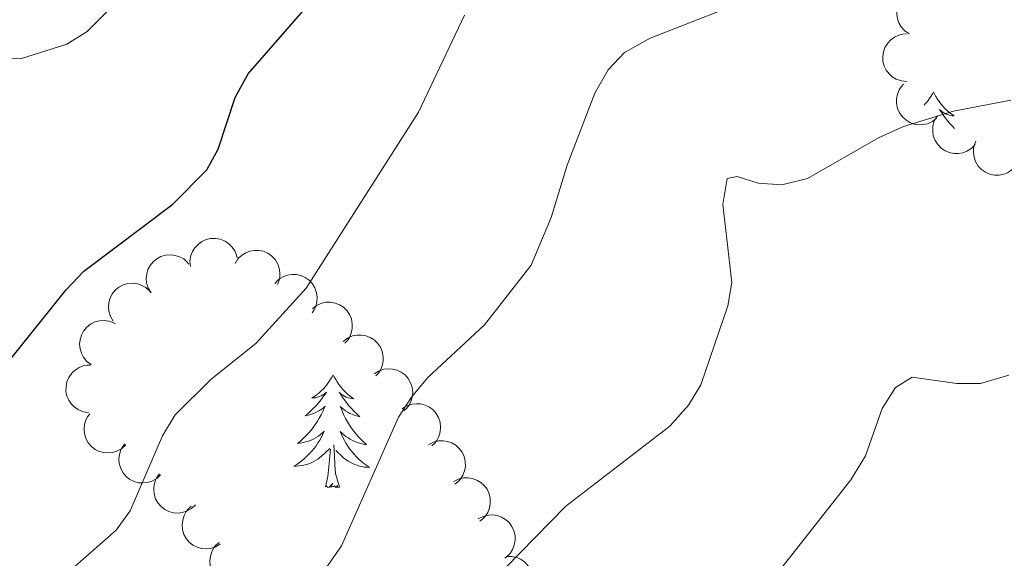
# Model space of a CAD drawing. Units: metres. Extents: x 613634 to 618089, y 722281 to 725251.
# Drawn here: x 615776 to 615880, y 723220 to 723277 of the extents above; entities that cross this region are included whole.
import ezdxf

# ---------------------------------------------------------------- set-up
doc = ezdxf.new("R2010")
doc.units = ezdxf.units.M
doc.header["$MEASUREMENT"] = 0
for name, color, linetype, lineweight in [('Altimetría', 7, 'Continuous', 0), ('Carátula', 7, 'Continuous', 0), ('Entidades_rústicas', 7, 'Continuous', 0), ('Marco', 7, 'Continuous', 0), ('Zona_arbolada', 7, 'Continuous', 0)]:
    doc.layers.add(name, color=color, linetype=linetype, lineweight=lineweight)

msp = doc.modelspace()

# ---------------------------------------------------------------- linework, layer by layer
at = {"layer": 'Altimetría', "color": 30, "linetype": 'Continuous', "lineweight": 0, "flags": 128}
for points, elevation in [([(615822.66, 723277.68), (615817.78, 723267.48), (615805.95, 723248.92), (615800.64, 723243.07), (615795.94, 723239.31), (615792.11, 723235.54), (615790.79, 723233.33), (615787.38, 723225.42), (615785.92, 723223.38), (615781.57, 723219.59), (615779.99, 723217.65), (615778.28, 723212.76), (615777.86, 723209.49), (615776.5, 723206.65), (615762.71, 723191.89), (615750.08, 723180.39), (615736.18, 723166.2), (615725.46, 723157.42), (615720.03, 723153.89), (615707.31, 723147.92), (615701.74, 723146.25)], 795), ([(615750.07, 723239.28), (615752.31, 723249.57), (615754.01, 723254.37), (615757.53, 723262.35), (615761.68, 723269.95), (615763.3, 723271.84), (615765.5, 723272.93), (615767.9, 723273.17), (615775.82, 723273.09), (615780.7, 723274.63), (615782.85, 723275.96), (615784.94, 723278.09)], 805), ([(615833.47, 723261.88), (615836.39, 723269.45), (615837.81, 723271.93), (615839.53, 723273.74), (615842.24, 723275.27), (615849.89, 723278.26)], 790), ([(615880.28, 723268.74), (615874.22, 723267.57), (615868.97, 723265.95), (615866.31, 723264.75), (615858.83, 723260.45), (615856.12, 723259.79), (615853.63, 723259.96), (615851.42, 723260.68), (615850.36, 723260.46), (615849.9, 723257.72), (615850.84, 723249.5), (615850.44, 723247.03), (615847.56, 723238.7), (615846.27, 723236.55), (615844.31, 723234.34), (615833.33, 723225.93), (615826.95, 723219.39)], 785), ([(615772.11, 723181.43), (615784.16, 723188.97), (615786.39, 723190.92), (615787.91, 723193.29), (615789.75, 723198.21), (615789.62, 723200.94), (615788.87, 723203.95), (615788.68, 723206.44), (615789.58, 723208.24), (615791.54, 723209.78), (615797.19, 723212.06), (615803.84, 723215.82), (615806.33, 723217.67), (615808.24, 723219.67), (615809.66, 723221.73), (615815.67, 723235.31), (615817.05, 723237.4), (615818.74, 723239.45), (615824.77, 723245.04), (615829.69, 723251.34), (615831.79, 723256.37), (615833.47, 723261.88)], 790), ([(615854.85, 723217.84), (615863.4, 723228.68), (615864.93, 723231.21), (615866.69, 723236.21), (615868.11, 723238.42), (615869.87, 723239.51), (615874.58, 723238.86), (615877.08, 723238.86), (615880.08, 723239.72)], 780)]:
    msp.add_lwpolyline(points, dxfattribs=dict(at, elevation=elevation))
at = {"layer": 'Altimetría', "color": 30, "linetype": 'Continuous', "lineweight": 30, "elevation": 800, "flags": 128}
msp.add_lwpolyline([(615741.66, 723190.63), (615743.35, 723191.97), (615750.15, 723195.7), (615752.19, 723197.25), (615756.01, 723201.57), (615758.65, 723206.63), (615762.1, 723219.98), (615765.28, 723227.62), (615774.95, 723241.62), (615780.58, 723248.7), (615782.48, 723250.7), (615791.88, 723257.75), (615795.48, 723261.37), (615796.68, 723263.56), (615798.46, 723269.02), (615799.83, 723271.5), (615805.89, 723278.44)], dxfattribs=at)
at = {"layer": 'Carátula', "color": 7, "linetype": 'Continuous', "lineweight": 0}
msp.add_3dface([(613633.65, 722280.6), (618088.65, 722280.6), (618088.65, 725250.61), (613633.65, 725250.61)], dxfattribs=at)
at = {"layer": 'Entidades_rústicas', "color": 92, "linetype": 'Continuous', "lineweight": 0, "flags": 128}
for points in [[(615872.11, 723269.61), (615872, 723269.39), (615871.84, 723269.12), (615871.67, 723268.86), (615871.48, 723268.6), (615871.28, 723268.36), (615871.13, 723268.19)], [(615872.11, 723269.61), (615872.22, 723269.39), (615872.37, 723269.11), (615872.54, 723268.84), (615872.71, 723268.58), (615872.9, 723268.33), (615873.11, 723268.09), (615873.32, 723267.86), (615873.55, 723267.64), (615873.78, 723267.43), (615874.03, 723267.24), (615874.29, 723267.06), (615874.09, 723267.08), (615873.89, 723267.12), (615873.69, 723267.18), (615873.5, 723267.25), (615873.31, 723267.34), (615873.13, 723267.44), (615872.96, 723267.56), (615872.76, 723267.75), (615872.8, 723267.69), (615873.02, 723267.34), (615873.26, 723267), (615873.51, 723266.67), (615873.77, 723266.35), (615874.04, 723266.04), (615874.33, 723265.74), (615874.34, 723265.74)], [(615808.8, 723239.78), (615808.68, 723239.56), (615808.52, 723239.29), (615808.35, 723239.02), (615808.16, 723238.77), (615807.97, 723238.52), (615807.76, 723238.29), (615807.53, 723238.07), (615807.3, 723237.85), (615807.06, 723237.66), (615806.8, 723237.47), (615806.54, 723237.3), (615806.74, 723237.32), (615806.94, 723237.35), (615807.14, 723237.4), (615807.34, 723237.47), (615807.53, 723237.55), (615807.71, 723237.64), (615807.89, 723237.75), (615808.1, 723237.94), (615808.05, 723237.88), (615807.82, 723237.54), (615807.57, 723237.2), (615807.31, 723236.88), (615807.03, 723236.57), (615806.75, 723236.27), (615806.45, 723235.98), (615806.14, 723235.7), (615805.83, 723235.44), (615805.95, 723235.46), (615806.2, 723235.51), (615806.44, 723235.58), (615806.68, 723235.67), (615806.91, 723235.77), (615807.14, 723235.88), (615807.35, 723236.01), (615807.56, 723236.15), (615807.76, 723236.3), (615807.95, 723236.47), (615807.86, 723236.25), (615807.7, 723235.89), (615807.52, 723235.54), (615807.33, 723235.19), (615807.13, 723234.86), (615806.91, 723234.53), (615806.68, 723234.21), (615806.43, 723233.9), (615806.18, 723233.61), (615805.91, 723233.32), (615805.63, 723233.04), (615805.34, 723232.78), (615805.03, 723232.52), (615805.23, 723232.55), (615805.5, 723232.59), (615805.76, 723232.65), (615806.02, 723232.72), (615806.28, 723232.81), (615806.53, 723232.92), (615806.77, 723233.03), (615807.01, 723233.17), (615807.24, 723233.31), (615807.46, 723233.47), (615807.66, 723233.65), (615807.86, 723233.83), (615807.72, 723233.51), (615807.56, 723233.19), (615807.38, 723232.88), (615807.19, 723232.58), (615806.99, 723232.28), (615806.78, 723232), (615806.55, 723231.72), (615806.31, 723231.46), (615806.06, 723231.21), (615805.8, 723230.97), (615805.52, 723230.74), (615805.24, 723230.52), (615804.95, 723230.31), (615804.66, 723230.13), (615804.92, 723230.13), (615805.18, 723230.15), (615805.45, 723230.19), (615805.71, 723230.24), (615805.96, 723230.31), (615806.21, 723230.39), (615806.46, 723230.49), (615806.7, 723230.6), (615806.93, 723230.73), (615807.16, 723230.87), (615807.37, 723231.03), (615807.58, 723231.19), (615808.44, 723231.98)], [(615808.8, 723239.78), (615808.91, 723239.55), (615809.06, 723239.28), (615809.22, 723239.01), (615809.4, 723238.75), (615809.59, 723238.5), (615809.79, 723238.26), (615810, 723238.03), (615810.23, 723237.81), (615810.47, 723237.6), (615810.72, 723237.4), (615810.97, 723237.22), (615810.77, 723237.25), (615810.57, 723237.29), (615810.37, 723237.35), (615810.18, 723237.42), (615809.99, 723237.51), (615809.81, 723237.61), (615809.64, 723237.72), (615809.44, 723237.92), (615809.48, 723237.85), (615809.7, 723237.5), (615809.94, 723237.16), (615810.19, 723236.83), (615810.45, 723236.51), (615810.73, 723236.2), (615811.02, 723235.91), (615811.31, 723235.62), (615811.62, 723235.34), (615811.5, 723235.37), (615811.25, 723235.43), (615811.01, 723235.51), (615810.78, 723235.6), (615810.55, 723235.7), (615810.33, 723235.83), (615810.11, 723235.96), (615809.91, 723236.11), (615809.72, 723236.27), (615809.53, 723236.44), (615809.62, 723236.22), (615809.77, 723235.86), (615809.93, 723235.5), (615810.11, 723235.15), (615810.3, 723234.81), (615810.51, 723234.47), (615810.73, 723234.14), (615810.97, 723233.83), (615811.21, 723233.52), (615811.47, 723233.23), (615811.74, 723232.94), (615812.02, 723232.66), (615812.32, 723232.4), (615812.12, 723232.43), (615811.85, 723232.48), (615811.59, 723232.55), (615811.33, 723232.63), (615811.08, 723232.73), (615810.83, 723232.84), (615810.6, 723232.97), (615810.36, 723233.11), (615810.14, 723233.27), (615809.93, 723233.43), (615809.73, 723233.61), (615809.53, 723233.8), (615809.67, 723233.47), (615809.82, 723233.15), (615809.98, 723232.83), (615810.16, 723232.53), (615810.35, 723232.23), (615810.56, 723231.93), (615810.78, 723231.65), (615811.01, 723231.38), (615811.25, 723231.12), (615811.5, 723230.87), (615811.77, 723230.63), (615812.04, 723230.4), (615812.33, 723230.19), (615812.61, 723229.99), (615812.35, 723230.01), (615812.09, 723230.04), (615811.83, 723230.08), (615811.57, 723230.14), (615811.31, 723230.22), (615811.07, 723230.31), (615810.82, 723230.42), (615810.59, 723230.54), (615810.36, 723230.67), (615810.14, 723230.82), (615809.93, 723230.98), (615809.73, 723231.16), (615809.08, 723231.79)], [(615807.98, 723227.94), (615808.24, 723229.05), (615808.39, 723230.79), (615808.44, 723231.22), (615808.52, 723231.94)], [(615809.45, 723227.91), (615809.05, 723229.36), (615808.97, 723230.26), (615808.94, 723231.21), (615808.86, 723232.38)], [(615809.45, 723227.91), (615809.27, 723227.85), (615809.26, 723228.09), (615809.07, 723227.87), (615808.95, 723228.07), (615808.83, 723227.97), (615808.55, 723227.92), (615808.76, 723228.31), (615808.37, 723227.93), (615808.18, 723227.88), (615808.14, 723228.04), (615807.98, 723227.94)]]:
    msp.add_lwpolyline(points, dxfattribs=at)
at = {"layer": 'Marco', "color": 7, "linetype": 'Continuous', "lineweight": 0}
msp.add_3dface([(614510.62, 722674.51), (614511.21, 724988.17), (617926.28, 724988.2), (617926.81, 722674.51)], dxfattribs=at)
at = {"layer": 'Zona_arbolada', "color": 92, "linetype": 'Continuous', "lineweight": 0, "flags": 128}
for points, elevation in [([(615869.56, 723275.71), (615869.1, 723276.03), (615868.71, 723276.47), (615868.47, 723276.89), (615868.33, 723277.31), (615868.26, 723277.8), (615868.28, 723278.29), (615868.4, 723278.76), (615868.62, 723279.21), (615868.93, 723279.62), (615869.31, 723279.95), (615869.8, 723280.22), (615870.25, 723280.35), (615870.74, 723280.41), (615871.23, 723280.38), (615871.6, 723280.27), (615871.95, 723280.1)], 791.04), ([(615869.29, 723270.71), (615868.73, 723270.76), (615868.18, 723270.95), (615867.77, 723271.2), (615867.44, 723271.5), (615867.13, 723271.89), (615866.91, 723272.33), (615866.78, 723272.8), (615866.76, 723273.31), (615866.83, 723273.81), (615867, 723274.29), (615867.29, 723274.75), (615867.62, 723275.09), (615868.02, 723275.38), (615868.46, 723275.6), (615868.84, 723275.68), (615869.22, 723275.71)], 790.68), ([(615872.45, 723266.84), (615872.01, 723266.49), (615871.47, 723266.25), (615871, 723266.15), (615870.56, 723266.14), (615870.07, 723266.21), (615869.61, 723266.38), (615869.19, 723266.64), (615868.82, 723266.99), (615868.53, 723267.4), (615868.32, 723267.86), (615868.21, 723268.4), (615868.22, 723268.88), (615868.31, 723269.36), (615868.49, 723269.82), (615868.7, 723270.14), (615868.96, 723270.42)], 790.18), ([(615876.53, 723264.08), (615876.15, 723263.67), (615875.65, 723263.36), (615875.2, 723263.18), (615874.76, 723263.11), (615874.27, 723263.1), (615873.79, 723263.2), (615873.34, 723263.39), (615872.92, 723263.67), (615872.57, 723264.04), (615872.29, 723264.46), (615872.1, 723264.98), (615872.04, 723265.45), (615872.05, 723265.94), (615872.16, 723266.43), (615872.32, 723266.77), (615872.54, 723267.09)], 789.17), ([(615881.07, 723262.21), (615880.77, 723261.73), (615880.35, 723261.33), (615879.94, 723261.07), (615879.52, 723260.92), (615879.04, 723260.82), (615878.54, 723260.82), (615878.06, 723260.92), (615877.6, 723261.13), (615877.19, 723261.41), (615876.84, 723261.78), (615876.55, 723262.26), (615876.4, 723262.7), (615876.32, 723263.19), (615876.33, 723263.68), (615876.43, 723264.05), (615876.58, 723264.41)], 788.05), ([(615793.74, 723251.19), (615793.69, 723251.75), (615793.79, 723252.33), (615793.97, 723252.78), (615794.21, 723253.15), (615794.54, 723253.52), (615794.93, 723253.81), (615795.38, 723254.02), (615795.87, 723254.13), (615796.38, 723254.15), (615796.88, 723254.06), (615797.39, 723253.85), (615797.78, 723253.58), (615798.13, 723253.24), (615798.42, 723252.84), (615798.56, 723252.49), (615798.65, 723252.11)], 800.66), ([(615798.44, 723251.51), (615798.74, 723251.99), (615799.16, 723252.39), (615799.57, 723252.64), (615799.99, 723252.8), (615800.47, 723252.89), (615800.96, 723252.89), (615801.44, 723252.79), (615801.9, 723252.58), (615802.32, 723252.29), (615802.67, 723251.92), (615802.95, 723251.45), (615803.1, 723251), (615803.18, 723250.51), (615803.17, 723250.02), (615803.07, 723249.65), (615802.92, 723249.3)], 799.16), ([(615789.58, 723248.42), (615789.29, 723248.91), (615789.12, 723249.47), (615789.08, 723249.95), (615789.13, 723250.39), (615789.26, 723250.86), (615789.48, 723251.3), (615789.79, 723251.68), (615790.18, 723252), (615790.63, 723252.24), (615791.11, 723252.39), (615791.66, 723252.43), (615792.13, 723252.36), (615792.6, 723252.21), (615793.04, 723251.98), (615793.32, 723251.73), (615793.57, 723251.43)], 800.91), ([(615802.64, 723249.4), (615803.03, 723249.8), (615803.53, 723250.11), (615803.99, 723250.27), (615804.43, 723250.34), (615804.92, 723250.33), (615805.4, 723250.23), (615805.85, 723250.03), (615806.26, 723249.73), (615806.6, 723249.37), (615806.87, 723248.93), (615807.05, 723248.41), (615807.1, 723247.94), (615807.08, 723247.45), (615806.97, 723246.97), (615806.8, 723246.63), (615806.57, 723246.31)], 797.49), ([(615785.58, 723245.42), (615785.29, 723245.9), (615785.12, 723246.46), (615785.08, 723246.94), (615785.13, 723247.38), (615785.26, 723247.86), (615785.49, 723248.3), (615785.8, 723248.68), (615786.19, 723249), (615786.63, 723249.24), (615787.12, 723249.38), (615787.67, 723249.42), (615788.14, 723249.35), (615788.61, 723249.2), (615789.04, 723248.97), (615789.33, 723248.72), (615789.58, 723248.42)], 800.87), ([(615806.6, 723246.74), (615807.05, 723247.08), (615807.59, 723247.31), (615808.06, 723247.41), (615808.5, 723247.41), (615808.99, 723247.33), (615809.45, 723247.15), (615809.87, 723246.89), (615810.22, 723246.54), (615810.51, 723246.12), (615810.71, 723245.66), (615810.81, 723245.11), (615810.8, 723244.64), (615810.7, 723244.16), (615810.52, 723243.7), (615810.3, 723243.39), (615810.03, 723243.1)], 795.87), ([(615783.27, 723240.84), (615782.82, 723241.18), (615782.45, 723241.63), (615782.23, 723242.06), (615782.1, 723242.49), (615782.05, 723242.98), (615782.09, 723243.47), (615782.23, 723243.94), (615782.47, 723244.38), (615782.79, 723244.77), (615783.18, 723245.09), (615783.67, 723245.34), (615784.13, 723245.45), (615784.63, 723245.49), (615785.12, 723245.44), (615785.48, 723245.32), (615785.82, 723245.14)], 801.06), ([(615809.86, 723243.29), (615810.3, 723243.63), (615810.84, 723243.86), (615811.31, 723243.96), (615811.76, 723243.96), (615812.25, 723243.88), (615812.71, 723243.71), (615813.12, 723243.45), (615813.48, 723243.09), (615813.77, 723242.68), (615813.97, 723242.21), (615814.07, 723241.67), (615814.05, 723241.2), (615813.96, 723240.71), (615813.77, 723240.25), (615813.56, 723239.94), (615813.29, 723239.66)], 794.28), ([(615783, 723235.78), (615782.44, 723235.86), (615781.9, 723236.09), (615781.5, 723236.36), (615781.19, 723236.68), (615780.91, 723237.08), (615780.71, 723237.53), (615780.61, 723238.01), (615780.62, 723238.51), (615780.71, 723239.01), (615780.91, 723239.48), (615781.23, 723239.93), (615781.58, 723240.25), (615781.99, 723240.52), (615782.44, 723240.71), (615782.82, 723240.77), (615783.21, 723240.77)], 801.16), ([(615813.11, 723239.86), (615813.58, 723240.16), (615814.14, 723240.35), (615814.62, 723240.41), (615815.06, 723240.37), (615815.54, 723240.25), (615815.98, 723240.04), (615816.38, 723239.75), (615816.7, 723239.37), (615816.96, 723238.93), (615817.12, 723238.45), (615817.18, 723237.9), (615817.12, 723237.43), (615816.99, 723236.95), (615816.77, 723236.51), (615816.53, 723236.22), (615816.24, 723235.96)], 792.65), ([(615816.06, 723236.18), (615816.53, 723236.48), (615817.09, 723236.67), (615817.57, 723236.72), (615818.01, 723236.69), (615818.49, 723236.57), (615818.94, 723236.36), (615819.33, 723236.06), (615819.66, 723235.68), (615819.91, 723235.25), (615820.07, 723234.76), (615820.13, 723234.22), (615820.07, 723233.75), (615819.94, 723233.27), (615819.72, 723232.83), (615819.48, 723232.53), (615819.19, 723232.28)], 791), ([(615786.92, 723232.39), (615786.51, 723232), (615785.99, 723231.72), (615785.53, 723231.57), (615785.09, 723231.53), (615784.6, 723231.56), (615784.12, 723231.69), (615783.68, 723231.9), (615783.29, 723232.22), (615782.96, 723232.6), (615782.72, 723233.05), (615782.56, 723233.58), (615782.53, 723234.05), (615782.58, 723234.54), (615782.71, 723235.01), (615782.89, 723235.35), (615783.13, 723235.65)], 800.51), ([(615790.59, 723229.21), (615790.18, 723228.83), (615789.67, 723228.54), (615789.21, 723228.4), (615788.76, 723228.36), (615788.27, 723228.38), (615787.8, 723228.51), (615787.36, 723228.73), (615786.96, 723229.05), (615786.63, 723229.43), (615786.39, 723229.87), (615786.23, 723230.4), (615786.2, 723230.87), (615786.25, 723231.37), (615786.38, 723231.84), (615786.57, 723232.17), (615786.81, 723232.48)], 799.31), ([(615818.86, 723232.39), (615819.35, 723232.66), (615819.92, 723232.8), (615820.4, 723232.81), (615820.84, 723232.74), (615821.31, 723232.58), (615821.73, 723232.33), (615822.1, 723232.01), (615822.4, 723231.6), (615822.61, 723231.14), (615822.73, 723230.65), (615822.74, 723230.1), (615822.65, 723229.63), (615822.47, 723229.17), (615822.22, 723228.75), (615821.95, 723228.48), (615821.64, 723228.24)], 789.32), ([(615794.26, 723226.04), (615793.85, 723225.65), (615793.34, 723225.37), (615792.88, 723225.23), (615792.44, 723225.18), (615791.94, 723225.21), (615791.47, 723225.34), (615791.03, 723225.56), (615790.64, 723225.87), (615790.31, 723226.26), (615790.06, 723226.7), (615789.91, 723227.23), (615789.88, 723227.7), (615789.92, 723228.19), (615790.06, 723228.67), (615790.24, 723229), (615790.48, 723229.31)], 798.11), ([(615821.48, 723228.49), (615821.98, 723228.75), (615822.54, 723228.89), (615823.03, 723228.9), (615823.47, 723228.83), (615823.93, 723228.67), (615824.36, 723228.42), (615824.72, 723228.1), (615825.02, 723227.69), (615825.24, 723227.23), (615825.36, 723226.74), (615825.36, 723226.19), (615825.27, 723225.72), (615825.1, 723225.26), (615824.84, 723224.84), (615824.58, 723224.57), (615824.26, 723224.33)], 787.63), ([(615796.88, 723221.93), (615796.4, 723221.63), (615795.84, 723221.46), (615795.36, 723221.41), (615794.92, 723221.46), (615794.44, 723221.59), (615794, 723221.81), (615793.61, 723222.11), (615793.29, 723222.5), (615793.05, 723222.94), (615792.9, 723223.43), (615792.85, 723223.98), (615792.92, 723224.44), (615793.06, 723224.92), (615793.29, 723225.35), (615793.54, 723225.64), (615793.83, 723225.9)], 796.74), ([(615824.1, 723224.58), (615824.6, 723224.84), (615825.17, 723224.98), (615825.65, 723224.99), (615826.09, 723224.92), (615826.56, 723224.76), (615826.98, 723224.51), (615827.35, 723224.19), (615827.64, 723223.78), (615827.86, 723223.32), (615827.98, 723222.83), (615827.99, 723222.28), (615827.89, 723221.81), (615827.72, 723221.35), (615827.46, 723220.93), (615827.2, 723220.66), (615826.89, 723220.42)], 785.95), ([(615799.8, 723218.12), (615799.32, 723217.82), (615798.76, 723217.65), (615798.28, 723217.6), (615797.84, 723217.65), (615797.37, 723217.77), (615796.93, 723218), (615796.54, 723218.3), (615796.22, 723218.69), (615795.97, 723219.13), (615795.82, 723219.61), (615795.78, 723220.16), (615795.84, 723220.63), (615795.99, 723221.1), (615796.22, 723221.54), (615796.46, 723221.83), (615796.76, 723222.08)], 795.36), ([(615827.07, 723220.61), (615827.63, 723220.62), (615828.2, 723220.49), (615828.64, 723220.28), (615829, 723220.02), (615829.34, 723219.67), (615829.61, 723219.25), (615829.78, 723218.8), (615829.86, 723218.3), (615829.85, 723217.79), (615829.73, 723217.3), (615829.49, 723216.8), (615829.2, 723216.43), (615828.83, 723216.1), (615828.42, 723215.84), (615828.05, 723215.72), (615827.67, 723215.65)], 784.64)]:
    msp.add_lwpolyline(points, dxfattribs=dict(at, elevation=elevation))

doc.saveas('drawing.dxf')
